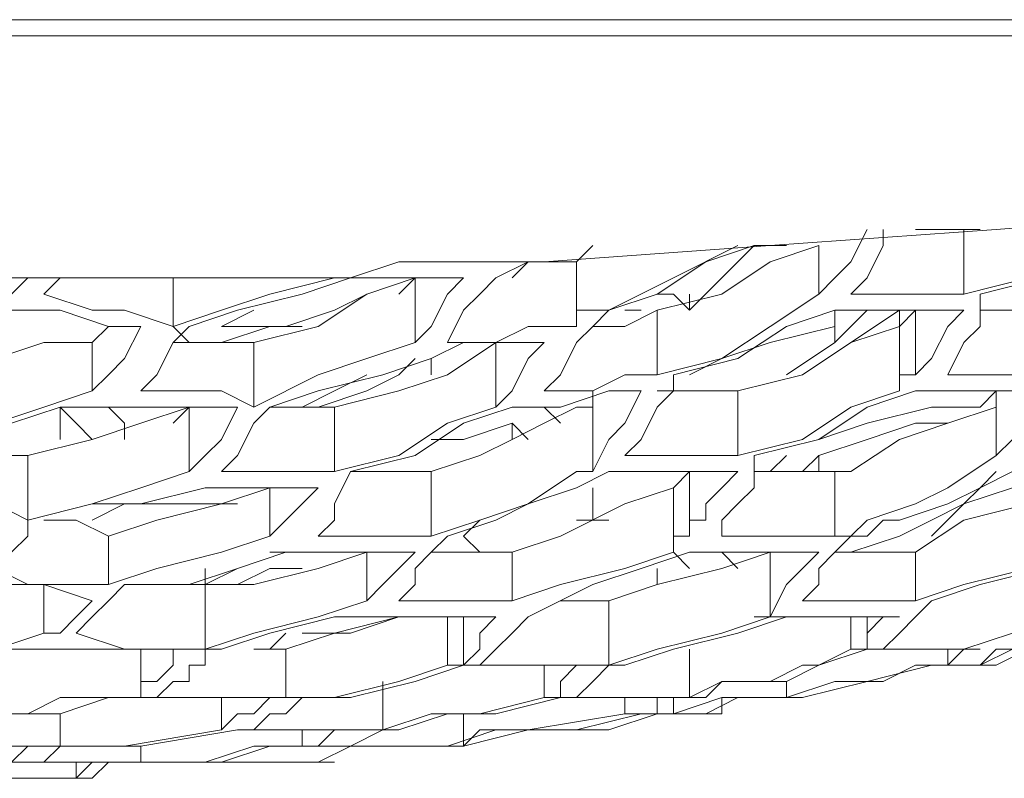
# Model space of a CAD drawing. Units: millimetres. Extents: x -3 to 37.2, y -1.6 to 19.9.
# Drawn here: x 20.3 to 20.3, y 11.3 to 11.3 of the extents above; entities that cross this region are included whole.
import ezdxf
from ezdxf.enums import TextEntityAlignment as Align

# ---------------------------------------------------------------- set-up
doc = ezdxf.new("R2010")
doc.units = ezdxf.units.MM
doc.header["$LTSCALE"] = 0.05
doc.layers.get('0').update_dxf_attribs({"lineweight": 0})
doc.layers.add('0-GLP X4', color=7, linetype='Continuous', lineweight=0)
doc.styles.get("Standard").update_dxf_attribs({"font": 'txt.shx'})

# ---------------------------------------------------------------- blocks, each defined once
blk = doc.blocks.new('GLP X4')
at = {"layer": '0-GLP X4', "color": 0, "linetype": 'Continuous'}
for points in [[(0.05649, 0.174766), (-0.05649, 0.174766)], [(-0.056784, 0.174472), (0.056784, 0.174472)], [(0.012063, 0.170353), (0.014711, 0.170353), (0.01883, 0.170647), (0.022949, 0.170941), (0.026774, 0.171236), (0.030599, 0.171236)], [(0.020595, 0.170941), (0.020301, 0.170353), (0.020007, 0.170059), (0.019713, 0.169764)], [(0.020301, 0.169764), (0.020595, 0.170059), (0.02089, 0.170647), (0.02089, 0.170941)], [(0.021478, 0.170941), (0.022361, 0.170941)], [(0.022361, 0.170941), (0.022655, 0.170941)], [(0.022361, 0.169764), (0.022361, 0.170941)], [(0.015299, 0.170353), (0.015594, 0.170647)], [(0.018242, 0.170647), (0.017065, 0.170059), (0.015888, 0.16947)], [(0.01677, 0.16947), (0.017947, 0.169764), (0.01883, 0.170353), (0.019713, 0.170647)], [(0.018536, 0.170647), (0.017947, 0.170059), (0.017359, 0.16947)], [(0.017653, 0.170353), (0.018536, 0.170647)], [(0.019124, 0.170647), (0.018536, 0.170647)], [(0.018536, 0.170647), (0.018536, 0.170647)], [(0.018536, 0.170647), (0.01883, 0.170647)], [(0.019713, 0.169764), (0.019713, 0.170647)], [(0.022655, 0.169764), (0.023832, 0.170059), (0.024714, 0.170647)], [(0.01118, 0.170059), (0.012063, 0.170353)], [(0.012357, 0.170353), (0.012063, 0.170353)], [(0.013534, 0.170353), (0.012946, 0.170353), (0.012357, 0.170353)], [(0.014123, 0.170353), (0.013534, 0.170353)], [(0.013534, 0.170353), (0.013534, 0.170353)], [(0.013828, 0.170059), (0.014417, 0.170353), (0.014711, 0.170353)], [(0.014123, 0.170059), (0.014417, 0.170353), (0.015299, 0.170353)], [(0.014417, 0.170353), (0.014417, 0.170353)], [(0.015299, 0.170353), (0.015299, 0.170353)], [(0.015299, 0.169176), (0.015299, 0.170353)], [(0.015888, 0.16947), (0.01677, 0.169764), (0.017653, 0.170353)], [(-0.006767, 0.170059), (0.006767, 0.170059)], [(0.005296, 0.170059), (0.005002, 0.169764)], [(0.00559, 0.169764), (0.005884, 0.170059)], [(0.006767, 0.170059), (0.008827, 0.170059), (0.01118, 0.170059)], [(0.010886, 0.170059), (0.009709, 0.169764), (0.008827, 0.16947), (0.007944, 0.169176)], [(0.007944, 0.169176), (0.007944, 0.170059)], [(0.009415, 0.168882), (0.010592, 0.169176), (0.011475, 0.169764), (0.012357, 0.170059)], [(0.010298, 0.169764), (0.01118, 0.170059)], [(0.010886, 0.170059), (0.010886, 0.170059)], [(0.010886, 0.170059), (0.010886, 0.170059)], [(0.01118, 0.170059), (0.011769, 0.170059)], [(0.011769, 0.170059), (0.012651, 0.170059)], [(0.012357, 0.170059), (0.012063, 0.169764)], [(0.012357, 0.168882), (0.012357, 0.170059)], [(0.01324, 0.170059), (0.012946, 0.169764), (0.012651, 0.169176), (0.012357, 0.168882)], [(0.012651, 0.170059), (0.01324, 0.170059)], [(0.012946, 0.168882), (0.01324, 0.16947), (0.013534, 0.169764), (0.013828, 0.170059)], [(0.023538, 0.170059), (0.022361, 0.169764)], [(0.007944, 0.169176), (0.007061, 0.16947), (0.006473, 0.16947), (0.00559, 0.169764)], [(0.008238, 0.169176), (0.009121, 0.16947), (0.010298, 0.169764)], [(0.011475, 0.169764), (0.010886, 0.16947), (0.010003, 0.169176), (0.008827, 0.169176)], [(0.017359, 0.16947), (0.017065, 0.169764), (0.01677, 0.169764)], [(0.017359, 0.169764), (0.017359, 0.16947)], [(0.019713, 0.169764), (0.01883, 0.169176), (0.017947, 0.168588)], [(0.021184, 0.169764), (0.02089, 0.169764), (0.020595, 0.169764), (0.020301, 0.169764)], [(0.021184, 0.169764), (0.022361, 0.169764)], [(0.022066, 0.168293), (0.022361, 0.168882), (0.022655, 0.169176), (0.022655, 0.169764)], [(0.002354, 0.169176), (0.003236, 0.169176), (0.004413, 0.16947), (0.005296, 0.16947)], [(0.005296, 0.16947), (0.005884, 0.16947)], [(0.005884, 0.16947), (0.006767, 0.169176)], [(0.009415, 0.16947), (0.008827, 0.169176)], [(0.015888, 0.16947), (0.015594, 0.16947), (0.015299, 0.16947), (0.015299, 0.169176)], [(0.015594, 0.169176), (0.015594, 0.169176), (0.015888, 0.16947)], [(0.015594, 0.169176), (0.016182, 0.169176), (0.01677, 0.16947)], [(0.016182, 0.16947), (0.016182, 0.16947), (0.016476, 0.16947)], [(0.01677, 0.168293), (0.01677, 0.16947)], [(0.019124, 0.169176), (0.020007, 0.16947)], [(0.020007, 0.169176), (0.020007, 0.16947)], [(0.020007, 0.168882), (0.020595, 0.16947)], [(0.020007, 0.16947), (0.020301, 0.16947), (0.020595, 0.16947), (0.02089, 0.16947)], [(0.020301, 0.168882), (0.021184, 0.16947)], [(0.020595, 0.16947), (0.020595, 0.16947)], [(0.02089, 0.16947), (0.022361, 0.16947)], [(0.021184, 0.169176), (0.021478, 0.16947)], [(0.021184, 0.16947), (0.021478, 0.16947)], [(0.021184, 0.169176), (0.021184, 0.16947)], [(0.021478, 0.168293), (0.021478, 0.16947)], [(0.021478, 0.16947), (0.021478, 0.16947)], [(0.022361, 0.16947), (0.022066, 0.169176), (0.021772, 0.168588), (0.021478, 0.168293)], [(0.022655, 0.16947), (0.024126, 0.16947)], [(0.007355, 0.169176), (0.007061, 0.168588), (0.006767, 0.168293), (0.006473, 0.167999)], [(0.006473, 0.168882), (0.006767, 0.169176)], [(0.006767, 0.169176), (0.007355, 0.169176)], [(0.007355, 0.167999), (0.00765, 0.168293), (0.007944, 0.168882), (0.008238, 0.169176)], [(0.007944, 0.169176), (0.008238, 0.168882)], [(0.008827, 0.169176), (0.008827, 0.169176)], [(0.008827, 0.168882), (0.009709, 0.169176)], [(0.008827, 0.169176), (0.008827, 0.169176)], [(0.009709, 0.169176), (0.010298, 0.169176)], [(0.015299, 0.169176), (0.014417, 0.169176), (0.013828, 0.168882), (0.012946, 0.168882)], [(0.014711, 0.167999), (0.015005, 0.168293), (0.015299, 0.168882), (0.015594, 0.169176)], [(0.015594, 0.169176), (0.015594, 0.169176)], [(0.017065, 0.168293), (0.018242, 0.168588), (0.019124, 0.169176)], [(0.020007, 0.169176), (0.01883, 0.168882), (0.017947, 0.168588), (0.017359, 0.168293)], [(0.018242, 0.167999), (0.019418, 0.168293), (0.020301, 0.168882), (0.021184, 0.169176)], [(0.020007, 0.168882), (0.020007, 0.169176)], [(0.021184, 0.167999), (0.021184, 0.169176)], [(0.021184, 0.169176), (0.021184, 0.168293)], [(0.021184, 0.169176), (0.021184, 0.169176)], [(0.003531, 0.168293), (0.004708, 0.168588), (0.00559, 0.168882), (0.006473, 0.168882)], [(0.006473, 0.167999), (0.006473, 0.168882)], [(0.007944, 0.168882), (0.008827, 0.168882), (0.009415, 0.168882)], [(0.007944, 0.168882), (0.007944, 0.168882)], [(0.012357, 0.168882), (0.011475, 0.168588), (0.010592, 0.168293), (0.009415, 0.167705)], [(0.009415, 0.167705), (0.009415, 0.168882)], [(0.010886, 0.167705), (0.012063, 0.167999), (0.012946, 0.168293), (0.013828, 0.168882)], [(0.012651, 0.168588), (0.01324, 0.168882)], [(0.01324, 0.168882), (0.014123, 0.168882)], [(0.013828, 0.167705), (0.013828, 0.168882)], [(0.014711, 0.168882), (0.014417, 0.168588), (0.014123, 0.167999), (0.013828, 0.167705)], [(0.014123, 0.168882), (0.014711, 0.168882)], [(0.019124, 0.168293), (0.020007, 0.168882)], [(0.020007, 0.168882), (0.020007, 0.168882)], [(0.009709, 0.167705), (0.010592, 0.167999), (0.011769, 0.168293), (0.012651, 0.168588)], [(0.010592, 0.167705), (0.011475, 0.167999), (0.012063, 0.168293), (0.012357, 0.168588)], [(0.012651, 0.168293), (0.012651, 0.168588)], [(0.017947, 0.168588), (0.01677, 0.168293)], [(0.011475, 0.168293), (0.010886, 0.167999)], [(0.01677, 0.168293), (0.016182, 0.168293), (0.015594, 0.167999), (0.015299, 0.167999)], [(0.017065, 0.167999), (0.017065, 0.168293)], [(0.021184, 0.168293), (0.021184, 0.167999)], [(0.021478, 0.168293), (0.021184, 0.168293)], [(0.022066, 0.168293), (0.024126, 0.168293)], [(0.006473, 0.167999), (0.00559, 0.167705), (0.004708, 0.167411), (0.003531, 0.167411)], [(0.009415, 0.167705), (0.008827, 0.167999), (0.007944, 0.167999), (0.007355, 0.167999)], [(0.010886, 0.167999), (0.010298, 0.167705)], [(0.015299, 0.167999), (0.015005, 0.167999), (0.014711, 0.167999), (0.014711, 0.167999)], [(0.015005, 0.167705), (0.015888, 0.167999)], [(0.015594, 0.167705), (0.015594, 0.167999)], [(0.016476, 0.167999), (0.016182, 0.167411), (0.015888, 0.167116), (0.015594, 0.166528)], [(0.015888, 0.167999), (0.016476, 0.167999)], [(0.01677, 0.167705), (0.017065, 0.167999)], [(0.01677, 0.167999), (0.017065, 0.167999)], [(0.017065, 0.167999), (0.017065, 0.167999)], [(0.017065, 0.167999), (0.018242, 0.167999)], [(0.018242, 0.166822), (0.018242, 0.167999)], [(0.021184, 0.167999), (0.020301, 0.167705), (0.019418, 0.167116)], [(0.020595, 0.167705), (0.021478, 0.167999)], [(0.021478, 0.167999), (0.023832, 0.167999)], [(0.022655, 0.167705), (0.022949, 0.167999)], [(0.023832, 0.167999), (0.023538, 0.167705), (0.023243, 0.167116), (0.022949, 0.166822)], [(0.022949, 0.167705), (0.022949, 0.167999)], [(0.003825, 0.167116), (0.005002, 0.167411), (0.005884, 0.167705), (0.007061, 0.167705)], [(0.005296, 0.166822), (0.006473, 0.167116), (0.007355, 0.167411), (0.008238, 0.167705)], [(0.005884, 0.167116), (0.005884, 0.167705)], [(0.005884, 0.167705), (0.006179, 0.167411), (0.006473, 0.167116), (0.006473, 0.167116)], [(0.007061, 0.167116), (0.007061, 0.167411), (0.006767, 0.167705), (0.006473, 0.167705)], [(0.007061, 0.167705), (0.00765, 0.167705)], [(0.00765, 0.167705), (0.008238, 0.167705)], [(0.008238, 0.167705), (0.007944, 0.167411)], [(0.008238, 0.166528), (0.008238, 0.167705)], [(0.009121, 0.167705), (0.008827, 0.167116), (0.008532, 0.166822), (0.008238, 0.166528)], [(0.008238, 0.167705), (0.008238, 0.167705)], [(0.008238, 0.167705), (0.009121, 0.167705)], [(0.008827, 0.166528), (0.009121, 0.166822), (0.009415, 0.167411), (0.009709, 0.167705)], [(0.009709, 0.167705), (0.010298, 0.167705), (0.010886, 0.167705)], [(0.010886, 0.166528), (0.010886, 0.167705)], [(0.013828, 0.167705), (0.012946, 0.167411), (0.012063, 0.166822)], [(0.01324, 0.167411), (0.014123, 0.167705)], [(0.014417, 0.167705), (0.014123, 0.167705)], [(0.014123, 0.167705), (0.014417, 0.167705), (0.014711, 0.167705), (0.015005, 0.167705)], [(0.014711, 0.167411), (0.015299, 0.167705)], [(0.014711, 0.167705), (0.014711, 0.167705)], [(0.015005, 0.167411), (0.014711, 0.167705)], [(0.015299, 0.167705), (0.015594, 0.167705)], [(0.015594, 0.166528), (0.015594, 0.167705)], [(0.016182, 0.166822), (0.016476, 0.167116), (0.01677, 0.167705)], [(0.018536, 0.166822), (0.019713, 0.167116), (0.020595, 0.167705)], [(0.022655, 0.167705), (0.021772, 0.167705), (0.020595, 0.167411), (0.019713, 0.167116)], [(0.020301, 0.166528), (0.021184, 0.167116), (0.022066, 0.167411), (0.022949, 0.167705)], [(0.022949, 0.166822), (0.022949, 0.167705)], [(0.01118, 0.166528), (0.012357, 0.166822), (0.01324, 0.167411)], [(0.012651, 0.166528), (0.013534, 0.166822), (0.014123, 0.167116), (0.014711, 0.167411)], [(0.012651, 0.167116), (0.01324, 0.167116), (0.014123, 0.167411)], [(0.014123, 0.167116), (0.014123, 0.167411)], [(0.014123, 0.167411), (0.014417, 0.167116)], [(0.015005, 0.167411), (0.015005, 0.167411)], [(0.019713, 0.166822), (0.020595, 0.167116), (0.021478, 0.167411), (0.022066, 0.167411)], [(0.003825, 0.167116), (0.004708, 0.166822), (0.005296, 0.166822)], [(0.019418, 0.167116), (0.018242, 0.166822)], [(0.019713, 0.167116), (0.019713, 0.167116)], [(0.005296, 0.165645), (0.005296, 0.166822)], [(0.012063, 0.166822), (0.010886, 0.166528)], [(0.017065, 0.166822), (0.01677, 0.166822), (0.016476, 0.166822), (0.016182, 0.166822)], [(0.017065, 0.166822), (0.018242, 0.166822)], [(0.017947, 0.165645), (0.018242, 0.16594), (0.018536, 0.166234), (0.018536, 0.166822)], [(0.01883, 0.166528), (0.019124, 0.166822)], [(0.019124, 0.166822), (0.019124, 0.166822)], [(0.019418, 0.166528), (0.019713, 0.166822)], [(0.019713, 0.166528), (0.019713, 0.166822)], [(0.022949, 0.166822), (0.022066, 0.166234), (0.021478, 0.16594)], [(0.008238, 0.166528), (0.007355, 0.166234), (0.006473, 0.16594), (0.005296, 0.165645)], [(0.010886, 0.166528), (0.010298, 0.166528), (0.009709, 0.166528), (0.008827, 0.166528)], [(0.010592, 0.165351), (0.010886, 0.165645), (0.010886, 0.16594), (0.01118, 0.166528)], [(0.01118, 0.166528), (0.012063, 0.166528), (0.012651, 0.166528)], [(0.012651, 0.165351), (0.012651, 0.166528)], [(0.015299, 0.166528), (0.014417, 0.16594), (0.013534, 0.165645)], [(0.015594, 0.166528), (0.015299, 0.166528)], [(0.015299, 0.166234), (0.015888, 0.166528)], [(0.015888, 0.166528), (0.016182, 0.166528), (0.016476, 0.166528), (0.01677, 0.166528)], [(0.01677, 0.166528), (0.018242, 0.166528)], [(0.017065, 0.166234), (0.017359, 0.166528)], [(0.017359, 0.165351), (0.017359, 0.166528)], [(0.017359, 0.166528), (0.017359, 0.166528), (0.017359, 0.166528)], [(0.018242, 0.166528), (0.017947, 0.166234), (0.017653, 0.16594), (0.017653, 0.165645)], [(0.018536, 0.166528), (0.020007, 0.166528)], [(0.01883, 0.166528), (0.01883, 0.166528)], [(0.019124, 0.166528), (0.019418, 0.166528)], [(0.020007, 0.165351), (0.020007, 0.166528)], [(0.020007, 0.166528), (0.020301, 0.166528)], [(0.022949, 0.166528), (0.022655, 0.166234)], [(0.022655, 0.166234), (0.023243, 0.166528)], [(0.005296, 0.165645), (0.004708, 0.16594), (0.003825, 0.16594), (0.003236, 0.166234)], [(0.005296, 0.165645), (0.006473, 0.16594), (0.007355, 0.16594), (0.008532, 0.166234)], [(0.006767, 0.165351), (0.00765, 0.165645), (0.008827, 0.16594), (0.009709, 0.166234)], [(0.008532, 0.166234), (0.009121, 0.166234)], [(0.009121, 0.166234), (0.010003, 0.166234)], [(0.009709, 0.165351), (0.009709, 0.166234)], [(0.010592, 0.166234), (0.010298, 0.16594), (0.010003, 0.165645), (0.009709, 0.165351)], [(0.010003, 0.166234), (0.010592, 0.166234)], [(0.012946, 0.165351), (0.013828, 0.165645), (0.014417, 0.16594), (0.015299, 0.166234)], [(0.014123, 0.165057), (0.015005, 0.165351), (0.016182, 0.16594), (0.017065, 0.166234)], [(0.015594, 0.165645), (0.015594, 0.166234)], [(0.017065, 0.165057), (0.017065, 0.166234)], [(0.017065, 0.166234), (0.017065, 0.165351)], [(0.017065, 0.166234), (0.017065, 0.166234)], [(0.021184, 0.165645), (0.022066, 0.16594), (0.022655, 0.166234)], [(0.021478, 0.165057), (0.022361, 0.165645), (0.023538, 0.16594), (0.02442, 0.166234)], [(0.022655, 0.166234), (0.022361, 0.16594), (0.021772, 0.165645)], [(0.022361, 0.16594), (0.023243, 0.166234)], [(0.022655, 0.166234), (0.022655, 0.166234)], [(0.007061, 0.16594), (0.006473, 0.165645)], [(0.009121, 0.16594), (0.008238, 0.16594), (0.007061, 0.16594)], [(0.007061, 0.16594), (0.007061, 0.16594)], [(0.021478, 0.16594), (0.020595, 0.165645)], [(0.021772, 0.165351), (0.022361, 0.16594)], [(0.004708, 0.164763), (0.005002, 0.165057), (0.005296, 0.165351), (0.005296, 0.165645)], [(0.00559, 0.165645), (0.006179, 0.165645), (0.006767, 0.165351)], [(0.013534, 0.165645), (0.012651, 0.165351)], [(0.01324, 0.165351), (0.013534, 0.165645)], [(0.015594, 0.165645), (0.015299, 0.165645)], [(0.015888, 0.165645), (0.015594, 0.165645)], [(0.017653, 0.165645), (0.017359, 0.165645), (0.017359, 0.165351), (0.017359, 0.165351)], [(0.017947, 0.165351), (0.017947, 0.165351), (0.017947, 0.165645), (0.017947, 0.165645)], [(0.020595, 0.165645), (0.020595, 0.165645), (0.020301, 0.165351), (0.020007, 0.165351)], [(0.020301, 0.165351), (0.020595, 0.165351), (0.02089, 0.165645), (0.021184, 0.165645)], [(0.021772, 0.165645), (0.021184, 0.165351)], [(0.006767, 0.164469), (0.006767, 0.165351)], [(0.009709, 0.165351), (0.008827, 0.165057), (0.00765, 0.164763)], [(0.012651, 0.165351), (0.012063, 0.165351), (0.01118, 0.165351), (0.010592, 0.165351)], [(0.012651, 0.165057), (0.012946, 0.165351)], [(0.012946, 0.165351), (0.012946, 0.165351)], [(0.013534, 0.165057), (0.013534, 0.165057), (0.01324, 0.165351)], [(0.017065, 0.165351), (0.017065, 0.165057)], [(0.017359, 0.165351), (0.017065, 0.165351)], [(0.01883, 0.165351), (0.018536, 0.165351), (0.018242, 0.165351), (0.017947, 0.165351)], [(0.020007, 0.165351), (0.019713, 0.165351), (0.019418, 0.165351), (0.01883, 0.165351)], [(0.020007, 0.165057), (0.020301, 0.165351)], [(0.021184, 0.165351), (0.020301, 0.165057)], [(0.020301, 0.165351), (0.020301, 0.165351)], [(0.021772, 0.165351), (0.021772, 0.165351)], [(0.008532, 0.164469), (0.009415, 0.164469), (0.010592, 0.164763), (0.011475, 0.165057)], [(0.009121, 0.164763), (0.010003, 0.165057)], [(0.010003, 0.165057), (0.009709, 0.165057)], [(0.010592, 0.165057), (0.010003, 0.165057)], [(0.010886, 0.165057), (0.010003, 0.165057)], [(0.010003, 0.165057), (0.010886, 0.165057)], [(0.01118, 0.165057), (0.010886, 0.165057)], [(0.010886, 0.165057), (0.011475, 0.165057)], [(0.011475, 0.164174), (0.011475, 0.165057)], [(0.012357, 0.165057), (0.012063, 0.164763), (0.011769, 0.164469), (0.011475, 0.164174)], [(0.011475, 0.165057), (0.012357, 0.165057)], [(0.012063, 0.164174), (0.012357, 0.164469), (0.012357, 0.164763), (0.012651, 0.165057)], [(0.012651, 0.165057), (0.012946, 0.165057)], [(0.012946, 0.165057), (0.013534, 0.165057), (0.014123, 0.165057)], [(0.014123, 0.164174), (0.014123, 0.165057)], [(0.017065, 0.165057), (0.016182, 0.164763), (0.015005, 0.164469)], [(0.016476, 0.164763), (0.017359, 0.165057)], [(0.017065, 0.165057), (0.017359, 0.164763), (0.017359, 0.164763)], [(0.017359, 0.165057), (0.017653, 0.165057), (0.018242, 0.165057), (0.018536, 0.165057)], [(0.017947, 0.164763), (0.01883, 0.165057)], [(0.018242, 0.164763), (0.017947, 0.165057), (0.017947, 0.165057)], [(0.018536, 0.165057), (0.01883, 0.165057)], [(0.01883, 0.16388), (0.01883, 0.165057)], [(0.019713, 0.165057), (0.019418, 0.164763), (0.019124, 0.164469), (0.01883, 0.16388)], [(0.01883, 0.165057), (0.019124, 0.165057)], [(0.019124, 0.165057), (0.019713, 0.165057)], [(0.019418, 0.164174), (0.019713, 0.164469), (0.019713, 0.164763), (0.020007, 0.165057)], [(0.020007, 0.165057), (0.020595, 0.165057), (0.021184, 0.165057)], [(0.020301, 0.165057), (0.020301, 0.165057)], [(0.021184, 0.165057), (0.021478, 0.165057)], [(0.021478, 0.164174), (0.021478, 0.165057)], [(0.02442, 0.165057), (0.023538, 0.164763), (0.022361, 0.164469)], [(0.006767, 0.164469), (0.006179, 0.164469), (0.005296, 0.164469), (0.004708, 0.164763)], [(0.00765, 0.164763), (0.006767, 0.164469)], [(0.007061, 0.164469), (0.008238, 0.164469), (0.009121, 0.164763)], [(0.009121, 0.164763), (0.008532, 0.164469)], [(0.008532, 0.164469), (0.008532, 0.164763)], [(0.009121, 0.164469), (0.009709, 0.164763)], [(0.009121, 0.164763), (0.009121, 0.164763)], [(0.009709, 0.164763), (0.010298, 0.164763)], [(0.009709, 0.164763), (0.009709, 0.164763)], [(0.014417, 0.16388), (0.015594, 0.164469), (0.016476, 0.164763)], [(0.015888, 0.164174), (0.01677, 0.164469), (0.017947, 0.164763)], [(0.01677, 0.164469), (0.01677, 0.164763)], [(0.021772, 0.164174), (0.022655, 0.164469), (0.023832, 0.164763)], [(0.004119, 0.164469), (0.005002, 0.164469), (0.00559, 0.164469), (0.006473, 0.164174)], [(0.00559, 0.163586), (0.00559, 0.164469)], [(0.006179, 0.163586), (0.006473, 0.16388), (0.006767, 0.164174), (0.007061, 0.164469)], [(0.00765, 0.164469), (0.007944, 0.164469), (0.008532, 0.164469)], [(0.008532, 0.164469), (0.008238, 0.164469)], [(0.008532, 0.163292), (0.008532, 0.164469)], [(0.015005, 0.164469), (0.014123, 0.164174)], [(0.022361, 0.164469), (0.021478, 0.164174)], [(0.006473, 0.164174), (0.006179, 0.16388), (0.005884, 0.163586), (0.00559, 0.163586)], [(0.011475, 0.164174), (0.010592, 0.16388), (0.009415, 0.163586)], [(0.014123, 0.164174), (0.013534, 0.164174), (0.012946, 0.164174), (0.012063, 0.164174)], [(0.012063, 0.164174), (0.012063, 0.164174)], [(0.015005, 0.164174), (0.015005, 0.164174), (0.015594, 0.164174), (0.015888, 0.164174)], [(0.015888, 0.162997), (0.015888, 0.164174)], [(0.021184, 0.164174), (0.020595, 0.164174), (0.020007, 0.164174), (0.019418, 0.164174)], [(0.02089, 0.163292), (0.021184, 0.163586), (0.021478, 0.16388), (0.021772, 0.164174)], [(0.021478, 0.164174), (0.021184, 0.164174)], [(0.008827, 0.163292), (0.009709, 0.163586), (0.010886, 0.16388)], [(0.010003, 0.163292), (0.010886, 0.163586), (0.012063, 0.16388)], [(0.010886, 0.16388), (0.011769, 0.16388)], [(0.012063, 0.16388), (0.01118, 0.163586)], [(0.011769, 0.16388), (0.011475, 0.16388)], [(0.012063, 0.16388), (0.011769, 0.16388)], [(0.011769, 0.16388), (0.012651, 0.16388), (0.01324, 0.16388), (0.013828, 0.16388)], [(0.011769, 0.16388), (0.011769, 0.16388)], [(0.012063, 0.16388), (0.012651, 0.16388)], [(0.012063, 0.16388), (0.012063, 0.16388)], [(0.012063, 0.16388), (0.012357, 0.16388), (0.012357, 0.16388)], [(0.012946, 0.162997), (0.012946, 0.16388)], [(0.012946, 0.16388), (0.012946, 0.162997)], [(0.01324, 0.162997), (0.01324, 0.16388)], [(0.013828, 0.16388), (0.013534, 0.163586), (0.013534, 0.163292), (0.01324, 0.162997)], [(0.013534, 0.162997), (0.013828, 0.163292), (0.014123, 0.163586), (0.014417, 0.16388)], [(0.01883, 0.16388), (0.017947, 0.163586), (0.01677, 0.163292)], [(0.018242, 0.163586), (0.019124, 0.16388)], [(0.018536, 0.16388), (0.019124, 0.16388)], [(0.019124, 0.16388), (0.019124, 0.16388)], [(0.019124, 0.16388), (0.019713, 0.16388), (0.020595, 0.16388), (0.021184, 0.16388)], [(0.020301, 0.163292), (0.020301, 0.16388)], [(0.020301, 0.16388), (0.020301, 0.163292)], [(0.020595, 0.163292), (0.020595, 0.16388)], [(0.021184, 0.16388), (0.02089, 0.16388), (0.020595, 0.163586), (0.020595, 0.163292)], [(0.021184, 0.16388), (0.021184, 0.16388)], [(0.00559, 0.163586), (0.004708, 0.163292), (0.003531, 0.163292)], [(0.008532, 0.163292), (0.007944, 0.163292), (0.007061, 0.163292), (0.006179, 0.163586)], [(0.009415, 0.163586), (0.008532, 0.163292)], [(0.009709, 0.163292), (0.010003, 0.163586)], [(0.01118, 0.163586), (0.010298, 0.163586), (0.010298, 0.163586)], [(0.016182, 0.162997), (0.017065, 0.163292), (0.018242, 0.163586)], [(0.023243, 0.163586), (0.022361, 0.163292), (0.021772, 0.163292), (0.02089, 0.163292)], [(0.022655, 0.162997), (0.022949, 0.163292), (0.023243, 0.163292), (0.023538, 0.163586)], [(0.005002, 0.163292), (0.005884, 0.163292)], [(0.005296, 0.163292), (0.006179, 0.163292)], [(0.005296, 0.163292), (0.005296, 0.163292)], [(0.005884, 0.163292), (0.006767, 0.163292), (0.007355, 0.163292), (0.007944, 0.163292)], [(0.007355, 0.162409), (0.007355, 0.163292)], [(0.007944, 0.163292), (0.007944, 0.162997), (0.00765, 0.162703), (0.007355, 0.162703)], [(0.008238, 0.162703), (0.008238, 0.162997), (0.008532, 0.162997), (0.008532, 0.163292)], [(0.008532, 0.163292), (0.008827, 0.163292)], [(0.008827, 0.163292), (0.008827, 0.163292)], [(0.009415, 0.163292), (0.010003, 0.163292)], [(0.010003, 0.162409), (0.010003, 0.163292)], [(0.01677, 0.163292), (0.015888, 0.162997)], [(0.017359, 0.162409), (0.017359, 0.163292)], [(0.020301, 0.163292), (0.019713, 0.162997), (0.019418, 0.162997), (0.01883, 0.162703)], [(0.019713, 0.162997), (0.020595, 0.163292)], [(0.020595, 0.163292), (0.020301, 0.163292)], [(0.020301, 0.163292), (0.020301, 0.163292)], [(0.020595, 0.163292), (0.021184, 0.163292), (0.022066, 0.163292), (0.022655, 0.163292)], [(0.022655, 0.163292), (0.022361, 0.163292), (0.022066, 0.162997), (0.022066, 0.162997)], [(0.022066, 0.162997), (0.022066, 0.163292)], [(0.023243, 0.163292), (0.022655, 0.162997)], [(0.022949, 0.162997), (0.023538, 0.163292), (0.024126, 0.163292)], [(0.012946, 0.162997), (0.012063, 0.162703), (0.010886, 0.162409)], [(0.012357, 0.162703), (0.01324, 0.162997)], [(0.01324, 0.162997), (0.012946, 0.162997)], [(0.012946, 0.162997), (0.012946, 0.162997)], [(0.01324, 0.162997), (0.013534, 0.162997), (0.013828, 0.162997), (0.014417, 0.162997)], [(0.014711, 0.162997), (0.014417, 0.162997), (0.014123, 0.162997), (0.013534, 0.162997)], [(0.014417, 0.162997), (0.014711, 0.162997), (0.015005, 0.162997), (0.015299, 0.162997)], [(0.015888, 0.162997), (0.015594, 0.162997), (0.015005, 0.162997), (0.014711, 0.162997)], [(0.014711, 0.162409), (0.014711, 0.162997)], [(0.015299, 0.162997), (0.015005, 0.162703)], [(0.015005, 0.162409), (0.015299, 0.162409), (0.015594, 0.162703), (0.015888, 0.162997)], [(0.015888, 0.162997), (0.016182, 0.162997)], [(0.016182, 0.162997), (0.016182, 0.162997)], [(0.018242, 0.162703), (0.019124, 0.162703), (0.019713, 0.162997)], [(0.020595, 0.162703), (0.021772, 0.162997)], [(0.022066, 0.162997), (0.021478, 0.162997), (0.02089, 0.162703)], [(0.021772, 0.162997), (0.022066, 0.162997), (0.022361, 0.162997)], [(0.022361, 0.162997), (0.022655, 0.162997)], [(0.022655, 0.162997), (0.022949, 0.162997)], [(0.007355, 0.162703), (0.007355, 0.162703), (0.007355, 0.162409)], [(0.00765, 0.162409), (0.007944, 0.162703), (0.007944, 0.162703), (0.008238, 0.162703)], [(0.010298, 0.162409), (0.01118, 0.162409), (0.012357, 0.162703)], [(0.011769, 0.161821), (0.011769, 0.162703)], [(0.015005, 0.162703), (0.015005, 0.162409), (0.014711, 0.162409)], [(0.01883, 0.162703), (0.018242, 0.162703), (0.017947, 0.162703), (0.017359, 0.162409)], [(0.017653, 0.162409), (0.017947, 0.162703), (0.018242, 0.162703)], [(0.019124, 0.162409), (0.020007, 0.162703), (0.02089, 0.162703)], [(0.019124, 0.162409), (0.019124, 0.162703)], [(0.019418, 0.162409), (0.020595, 0.162703)], [(0.005884, 0.162409), (0.005296, 0.162115)], [(0.007355, 0.162409), (0.006473, 0.162409), (0.005884, 0.162409)], [(0.005884, 0.162115), (0.006767, 0.162409)], [(0.006767, 0.162409), (0.00765, 0.162409)], [(0.010003, 0.162409), (0.009121, 0.162409), (0.008532, 0.162409), (0.00765, 0.162409)], [(0.00765, 0.162409), (0.008238, 0.162409), (0.009121, 0.162409), (0.009709, 0.162409)], [(0.008827, 0.161821), (0.008827, 0.162409)], [(0.008827, 0.162409), (0.008827, 0.161821)], [(0.008827, 0.161821), (0.008827, 0.162409)], [(0.009709, 0.162409), (0.009415, 0.162115)], [(0.009415, 0.161821), (0.009709, 0.162115), (0.010003, 0.162115), (0.010298, 0.162409)], [(0.010886, 0.162409), (0.010003, 0.162409)], [(0.014711, 0.162409), (0.013534, 0.162115), (0.012651, 0.162115)], [(0.013828, 0.162115), (0.015005, 0.162409)], [(0.017359, 0.162409), (0.016476, 0.162409), (0.015888, 0.162409), (0.015005, 0.162409)], [(0.015005, 0.162409), (0.015594, 0.162409), (0.016476, 0.162409), (0.017065, 0.162409)], [(0.016182, 0.162115), (0.016182, 0.162409)], [(0.016182, 0.162409), (0.016182, 0.162115)], [(0.016182, 0.162115), (0.016182, 0.162409)], [(0.01677, 0.162409), (0.01677, 0.162115), (0.016476, 0.162115)], [(0.01677, 0.162115), (0.017653, 0.162115), (0.018242, 0.162409)], [(0.017065, 0.162409), (0.01677, 0.162409)], [(0.017947, 0.162409), (0.017065, 0.162115)], [(0.017065, 0.162409), (0.017359, 0.162409), (0.017359, 0.162409), (0.017653, 0.162409)], [(0.017065, 0.162115), (0.017065, 0.162115), (0.017065, 0.162409)], [(0.017653, 0.162115), (0.017947, 0.162115), (0.017947, 0.162409)], [(0.017947, 0.162409), (0.018242, 0.162409), (0.018536, 0.162409)], [(0.018536, 0.162409), (0.017947, 0.162409)], [(0.018242, 0.162409), (0.019124, 0.162409)], [(0.018536, 0.162409), (0.01883, 0.162409)], [(0.01883, 0.162409), (0.019124, 0.162409), (0.019418, 0.162409)], [(0.005296, 0.162115), (0.004708, 0.162115)], [(0.005002, 0.162115), (0.005884, 0.162115)], [(0.005884, 0.161526), (0.005884, 0.162115)], [(0.009415, 0.162115), (0.009121, 0.162115), (0.008827, 0.161821)], [(0.012651, 0.162115), (0.011769, 0.161821)], [(0.012063, 0.161821), (0.012946, 0.162115), (0.013828, 0.162115)], [(0.01324, 0.161526), (0.01324, 0.162115)], [(0.016476, 0.162115), (0.015299, 0.161821), (0.014417, 0.161821), (0.013534, 0.161821)], [(0.016182, 0.162115), (0.014417, 0.161821)], [(0.015888, 0.161821), (0.01677, 0.162115)], [(0.016182, 0.162115), (0.016182, 0.162115)], [(0.016182, 0.162115), (0.016182, 0.162115)], [(0.016476, 0.162115), (0.016476, 0.162115), (0.016182, 0.162115)], [(0.017065, 0.162115), (0.016476, 0.162115)], [(0.01677, 0.162115), (0.017653, 0.162115)], [(0.017065, 0.162115), (0.01677, 0.162115), (0.01677, 0.162115)], [(0.017653, 0.162115), (0.017653, 0.162115)], [(0.008827, 0.161821), (0.007061, 0.161526)], [(0.007355, 0.161526), (0.009121, 0.161821)], [(0.008827, 0.161821), (0.008827, 0.161821)], [(0.008827, 0.161821), (0.008827, 0.161821)], [(0.008827, 0.161821), (0.008827, 0.161821)], [(0.009121, 0.161821), (0.010298, 0.161821)], [(0.010592, 0.161821), (0.010298, 0.161821), (0.009709, 0.161821), (0.009415, 0.161821)], [(0.010298, 0.161821), (0.01118, 0.161821)], [(0.010298, 0.161526), (0.010298, 0.161821)], [(0.010886, 0.161821), (0.010592, 0.161526), (0.010298, 0.161526)], [(0.01118, 0.161821), (0.010886, 0.161821), (0.010592, 0.161821)], [(0.01118, 0.161821), (0.010886, 0.161821)], [(0.010886, 0.161526), (0.01118, 0.161526), (0.011769, 0.161821)], [(0.011769, 0.161821), (0.01118, 0.161821)], [(0.011769, 0.161821), (0.011769, 0.161821)], [(0.011769, 0.161821), (0.012063, 0.161821)], [(0.012946, 0.161526), (0.013828, 0.161821), (0.014711, 0.161821)], [(0.013534, 0.161821), (0.01324, 0.161526)], [(0.014417, 0.161821), (0.01324, 0.161526)], [(0.014711, 0.161821), (0.015888, 0.161821)], [(0.014711, 0.161821), (0.014711, 0.161821)], [(0.005884, 0.161526), (0.004708, 0.161526), (0.003531, 0.161526)], [(0.003531, 0.161526), (0.004413, 0.161526), (0.00559, 0.161526)], [(0.005296, 0.161526), (0.005002, 0.161232), (0.004708, 0.161232)], [(0.00559, 0.161526), (0.005296, 0.161526)], [(0.00559, 0.161232), (0.00559, 0.161232), (0.005884, 0.161526), (0.006179, 0.161526)], [(0.007061, 0.161526), (0.005884, 0.161526)], [(0.006179, 0.161526), (0.007355, 0.161526)], [(0.007355, 0.161232), (0.007355, 0.161526)], [(0.00765, 0.161232), (0.008827, 0.161232), (0.009709, 0.161526)], [(0.010298, 0.161526), (0.009415, 0.161526), (0.008532, 0.161232)], [(0.009709, 0.161526), (0.010886, 0.161526)], [(0.01118, 0.161526), (0.010592, 0.161232)], [(0.01324, 0.161526), (0.012063, 0.161526), (0.010886, 0.161526)], [(0.010886, 0.161526), (0.011769, 0.161526), (0.012946, 0.161526)], [(0.011769, 0.161526), (0.01118, 0.161526)], [(0.012063, 0.161526), (0.011769, 0.161526)], [(0.011769, 0.161526), (0.011769, 0.161526)], [(0.012946, 0.161526), (0.012651, 0.161526), (0.012063, 0.161526)], [(0.012063, 0.161526), (0.012063, 0.161526)], [(0.012063, 0.161526), (0.012063, 0.161526)], [(0.012063, 0.161526), (0.012063, 0.161526)], [(0.012946, 0.161526), (0.012651, 0.161526)], [(0.012651, 0.161526), (0.012946, 0.161526)], [(0.012651, 0.161526), (0.012651, 0.161526)], [(0.01324, 0.161526), (0.012946, 0.161526)], [(0.005002, 0.161232), (0.00559, 0.161232), (0.006179, 0.161232), (0.007061, 0.161232)], [(0.007355, 0.161232), (0.006767, 0.161232), (0.005884, 0.161232), (0.005296, 0.161232)], [(0.005296, 0.161232), (0.00559, 0.161232)], [(0.006767, 0.161232), (0.006473, 0.161232), (0.006473, 0.161232), (0.006179, 0.160938)], [(0.006179, 0.160938), (0.006179, 0.161232)], [(0.006473, 0.160938), (0.006767, 0.161232)], [(0.007061, 0.161232), (0.006767, 0.161232)], [(0.006767, 0.161232), (0.006767, 0.161232)], [(0.006767, 0.161232), (0.007061, 0.161232)], [(0.00765, 0.161232), (0.006767, 0.161232)], [(0.007061, 0.161232), (0.007355, 0.161232), (0.00765, 0.161232)], [(0.008532, 0.161232), (0.007355, 0.161232)], [(0.00765, 0.161232), (0.00765, 0.161232)], [(0.00765, 0.161232), (0.00765, 0.161232)], [(0.008532, 0.161232), (0.00765, 0.161232)], [(0.008827, 0.161232), (0.008532, 0.161232)], [(0.010592, 0.161232), (0.010003, 0.161232), (0.009415, 0.161232), (0.008827, 0.161232)], [(0.008827, 0.161232), (0.008827, 0.161232)], [(0.010592, 0.161232), (0.010886, 0.161232)], [(0.006179, 0.160938), (0.005884, 0.160938), (0.005296, 0.160938), (0.005002, 0.160938), (0.004708, 0.160938), (0.004413, 0.160938), (0.004119, 0.160938), (0.003825, 0.160938)], [(0.006179, 0.160938), (0.006473, 0.160938)]]:
    blk.add_lwpolyline(points, dxfattribs=at)
at = {"color": 7}
for tag, flags, p in [('QUANTITE', 9, (0.000594, -0.024856)), ('PUISSANCE (WATTS)', 8, (0.000594, -0.049087)), ('POIDS (KG)', 8, (0.000594, -0.074087)), ('TYPE', 8, (0.000594, -0.095866))]:
    blk.add_attdef(tag, text='', height=0.014, dxfattribs=dict(at, flags=flags)).set_placement(p, align=Align.MIDDLE_CENTER)

msp = doc.modelspace()

# ---------------------------------------------------------------- block references
at = {"layer": '0-GLP X4'}
msp.add_blockref('GLP X4', (20.28606, 11.089221), dxfattribs=at)

doc.saveas('drawing.dxf')
